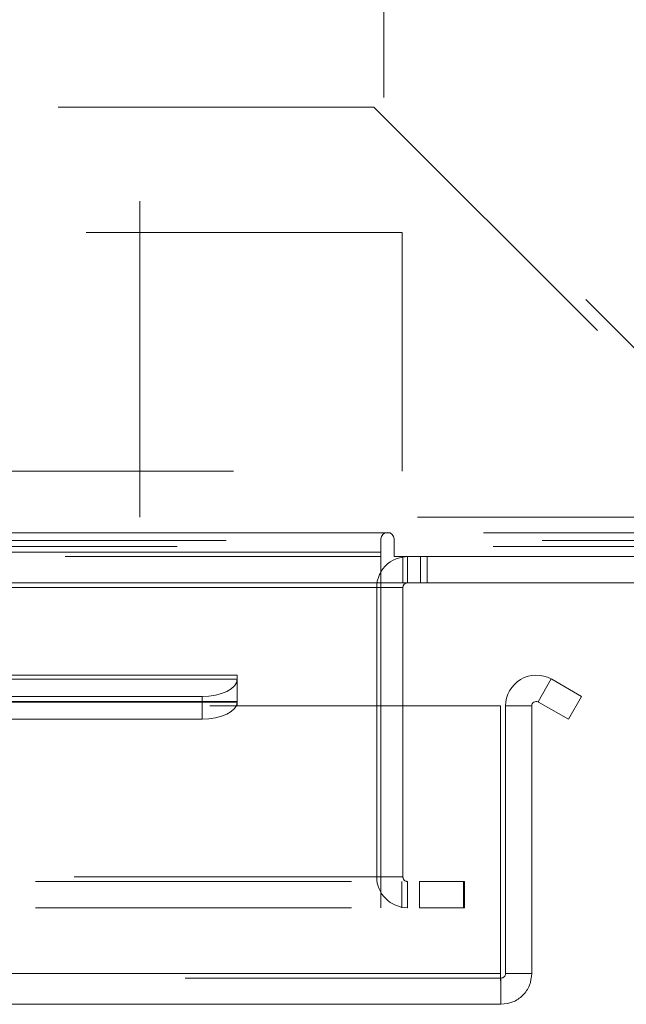
# Model space of a CAD drawing. Units: inches. Extents: x 0 to 23.4, y 0 to 16.5.
# Drawn here: x 7.1 to 7.3, y 13 to 13.3 of the extents above; entities that cross this region are included whole.
import ezdxf

# ---------------------------------------------------------------- set-up
doc = ezdxf.new("R2010")
doc.units = ezdxf.units.IN
doc.header["$MEASUREMENT"] = 0
doc.linetypes.add('HIDDEN', pattern=[0.07500000000000001, 0.05, -0.025])

msp = doc.modelspace()

# ---------------------------------------------------------------- linework, layer by layer
at = {"color": 7, "linetype": 'HIDDEN', "lineweight": 0}
for p, q in [((7.1856812614, 13.1678626663), (7.1856812614, 14.9039737774)), ((7.2628701508, 14.7711583497), (7.2628701508, 13.3006780941)), ((7.3975368175, 13.1660114274), (7.2628701508, 13.3006780941)), ((7.2597769453, 13.2975848886), (6.5128701508, 13.2975848886)), ((7.2597769453, 13.2975848886), (7.394443612, 13.1629182219)), ((7.2686722523, 13.2579928513), (7.1009032235, 13.2579928513)), ((7.2686722523, 13.2579928513), (7.2686722523, 13.1824372958)), ((7.115338919, 13.1824372958), (7.2686722523, 13.1824372958)), ((7.3735701503, 13.1678626663), (7.1856812614, 13.1678626663)), ((6.5128701508, 13.1629182219), (7.394443612, 13.1629182219)), ((7.2635059317, 13.1629182219), (6.5128701508, 13.1629182219)), ((7.394443612, 13.1629182219), (7.2646510367, 13.1629182219)), ((6.5129812619, 13.1604737774), (7.4018701508, 13.1604737774)), ((7.2620034842, 13.1567737774), (3.5648479286, 13.1567737774)), ((7.3975368175, 13.1585848886), (6.5128701508, 13.1585848886)), ((7.2620034842, 13.155329333), (3.5648479286, 13.155329333)), ((7.2703923731, 13.155329333), (7.2689479286, 13.1552216815)), ((7.2703923731, 13.147029333), (7.2703923731, 13.155329333)), ((7.2745423731, 13.147029333), (7.2745423731, 13.155329333)), ((7.2766173731, 13.147029333), (7.2766173731, 13.155329333)), ((7.2689479286, 13.147029333), (7.2620034842, 13.147029333)), ((3.5648479286, 13.1455848886), (7.2620034842, 13.1455848886)), ((7.2606479286, 13.0539626663), (7.2606479286, 13.1455848886)), ((7.2689479286, 13.1455848886), (7.2606479286, 13.1455848886)), ((7.2620034842, 13.1455848886), (7.2606479286, 13.1455848886)), ((7.2165241807, 13.1165105279), (3.6078264482, 13.1165105279)), ((7.3158634821, 13.1166141486), (7.3117068644, 13.1094146754)), ((7.2165261883, 13.1095160359), (3.6078244406, 13.1095160359)), ((7.2165241807, 13.1093225171), (3.6078264482, 13.1093225171)), ((7.2054150772, 13.1110605755), (7.2054150772, 13.1038725646)), ((3.6078244406, 13.1080715915), (7.2165261883, 13.1080715915)), ((3.6081607613, 13.1080715915), (7.2161898676, 13.1080715915)), ((7.2620034842, 13.1080715915), (7.2620034842, 13.0539626663)), ((7.2689479286, 13.0539626663), (7.2689479286, 13.1080715915)), ((3.5648479286, 13.0539626663), (7.2620034842, 13.0539626663)), ((7.2689479286, 13.0539626663), (7.2606479286, 13.0539626663)), ((7.2620034842, 13.0525182219), (7.2620034842, 13.0539626663)), ((3.5526645953, 13.0525182219), (7.2741868175, 13.0525182219)), ((7.2620034842, 13.0525182219), (7.2620034842, 13.0442182219)), ((7.2685979286, 13.0525182219), (7.2685979286, 13.0442182219)), ((7.2703923731, 13.0525182219), (7.2703923731, 13.0442182219)), ((7.2741868175, 13.0525182219), (7.2741868175, 13.0442182219)), ((7.2741868175, 13.0525182219), (7.2880757064, 13.0525182219)), ((7.2880757064, 13.0525182219), (7.2880757064, 13.0442182219)), ((7.2884257064, 13.0525182219), (7.2880757064, 13.0525182219)), ((7.2884257064, 13.0442182219), (7.2884257064, 13.0525182219)), ((3.5526645953, 13.0442182219), (7.2741868175, 13.0442182219)), ((7.2880757064, 13.0442182219), (7.2741868175, 13.0442182219)), ((7.2884257064, 13.0442182219), (7.2880757064, 13.0442182219)), ((3.5244911073, 13.0233715915), (7.2998595216, 13.0233715915)), ((7.2999864256, 13.0219271471), (3.5243642033, 13.0219271471))]:
    msp.add_line(p, q, dxfattribs=at)
at = {"color": 8, "linetype": 'Continuous', "lineweight": 15}
for p, q in [((7.2646510367, 13.1629182219), (7.2635059317, 13.1629182219)), ((7.0701753144, 13.1455848886), (7.2620034842, 13.1455848886)), ((7.2689479286, 13.1455848886), (7.2620034842, 13.1455848886)), ((7.2161898676, 13.1080715915), (7.2165261883, 13.1080715915))]:
    msp.add_line(p, q, dxfattribs=at)
at = {"color": 7, "linetype": 'Continuous', "lineweight": 15}
for p, q in [((7.2620034842, 13.1609237774), (7.2620034842, 13.1567737774)), ((7.2661534842, 13.155329333), (7.2661534842, 13.1609237774)), ((3.5648479286, 13.1567737774), (7.2620034842, 13.1567737774)), ((7.2620034842, 13.1567737774), (7.2620034842, 13.147029333)), ((7.2661534842, 13.155329333), (7.4051257064, 13.155329333)), ((7.2689479286, 13.147029333), (7.2689479286, 13.155329333)), ((7.2620034842, 13.147029333), (3.5648479286, 13.147029333)), ((7.2620034842, 13.1455848886), (7.2620034842, 13.147029333)), ((7.4036812619, 13.147029333), (7.2689479286, 13.147029333)), ((7.2620034842, 13.1455848886), (7.2620034842, 13.1080715915)), ((7.2689479286, 13.1080715915), (7.2689479286, 13.1455848886)), ((7.2165261883, 13.1178160359), (3.6078244406, 13.1178160359)), ((3.6078264482, 13.1165105279), (7.2165241807, 13.1165105279)), ((7.2165241807, 13.1165105279), (7.2165261883, 13.1166141486)), ((7.2165261883, 13.1178160359), (7.2165261883, 13.1166141486)), ((7.2165261883, 13.1166141486), (7.2165261883, 13.1094146754)), ((7.3117068644, 13.1094146754), (7.3158634821, 13.1166141486)), ((7.3158634821, 13.1166141486), (7.3160475367, 13.1165105279)), ((7.3160475367, 13.1165105279), (7.3254871312, 13.1110605755)), ((3.6189355517, 13.1110605755), (7.2054150772, 13.1110605755)), ((7.2054150772, 13.1038725646), (7.2054150772, 13.1110605755)), ((7.2165261883, 13.1094146754), (7.2165241807, 13.1093225171)), ((7.2165261883, 13.1080715915), (7.2165261883, 13.1094146754)), ((7.3118975367, 13.1093225171), (7.3117068644, 13.1094146754)), ((7.3213371312, 13.1038725646), (7.3118975367, 13.1093225171)), ((7.3254871312, 13.1110605755), (7.3213371312, 13.1038725646)), ((7.2165261883, 13.1080715915), (7.2998595216, 13.1080715915)), ((7.2998595216, 13.0233715915), (7.2998595216, 13.1080715915)), ((7.30143087, 13.0233715915), (7.30143087, 13.1080715915)), ((7.30143087, 13.1080715915), (7.30973087, 13.1080715915)), ((7.30973087, 13.1080715915), (7.30973087, 13.0233715915)), ((3.6189355517, 13.1038725646), (7.2054150772, 13.1038725646)), ((7.2998595216, 13.0233715915), (3.5244911073, 13.0233715915)), ((7.30973087, 13.0233715915), (7.30143087, 13.0233715915)), ((7.2999864256, 13.0219271471), (7.2999864256, 13.0136271471)), ((7.2999864256, 13.0136271471), (3.5243642033, 13.0136271471))]:
    msp.add_line(p, q, dxfattribs=at)
at = {"color": 7, "linetype": 'Continuous', "lineweight": 15, "flags": 128}
for points in [[(7.2054150772, 13.1110605755), (7.2075568463, 13.1111647639), (7.2096182822, 13.1114734212), (7.2115220652, 13.1119749704), (7.2131967882, 13.1126505995), (7.2145796362, 13.113474967), (7.2156187416, 13.1144171527), (7.2162751296, 13.1154418173), (7.2165241807, 13.1165105279)], [(7.2165241807, 13.1093225171), (7.2162751296, 13.1082538065), (7.2156187416, 13.1072291419), (7.2145796362, 13.1062869561), (7.2131967882, 13.1054625886), (7.2115220652, 13.1047869596), (7.2096182822, 13.1042854104), (7.2075568463, 13.103976753), (7.2054150772, 13.1038725646)]]:
    msp.add_lwpolyline(points, dxfattribs=at)
at = {"color": 7, "linetype": 'Continuous', "lineweight": 15}
for centre, radius, start, end in [((7.2640784842, 13.1609237774), 0.0020750000000005, 0, 180), ((7.2703923731, 13.1455848886), 0.0097444444444458, 98.5245176579, 149.4165913224), ((7.2703923731, 13.1455848886), 0.001444444444445, 90, 179.9999999997), ((7.3111753144, 13.1080715915), 0.0097444444444456, 61.2419560482, 180), ((7.3111753144, 13.1080715915), 0.0014444444444462, 68.4079144627, 180)]:
    msp.add_arc(centre, radius, start, end, dxfattribs=at)
at = {"color": 7, "linetype": 'HIDDEN', "lineweight": 0}
for centre, radius, start, end in [((7.2703923731, 13.1455848886), 0.0097444444444458, 149.4165913224, 180), ((7.2703923731, 13.0539626663), 0.0097444444444443, 180, 270), ((7.2703923731, 13.0539626663), 0.0014444444444441, 180, 270)]:
    msp.add_arc(centre, radius, start, end, dxfattribs=at)
at = {"color": 7, "linetype": 'Continuous', "lineweight": 15}
for points in [[(7.299859521600406, 13.02337159149733), (7.299870096930254, 13.0220947083038), (7.299891247589954, 13.01954094191673), (7.299922973579504, 13.0163199651408), (7.29995469956905, 13.0140665700307), (7.29997585022875, 13.01377362137883), (7.299986425558599, 13.01362714705289)], [(7.299986425558599, 13.01362714705289), (7.301263308752133, 13.01377362137883), (7.303817075139202, 13.0140665700307), (7.307038051915133, 13.0163199651408), (7.309291447025227, 13.01954094191673), (7.309584395677104, 13.0220947083038), (7.309730870003043, 13.02337159149733)], [(7.299986425558599, 13.02192714705289), (7.30017570128854, 13.02194885932469), (7.300554252748425, 13.0219922838683), (7.301031706546454, 13.02232631050948), (7.301365733187632, 13.0228037643075), (7.301409157731239, 13.02318231576739), (7.301430870003043, 13.02337159149733)]]:
    msp.add_open_spline(points, degree=3, dxfattribs=at)

doc.saveas('drawing.dxf')
